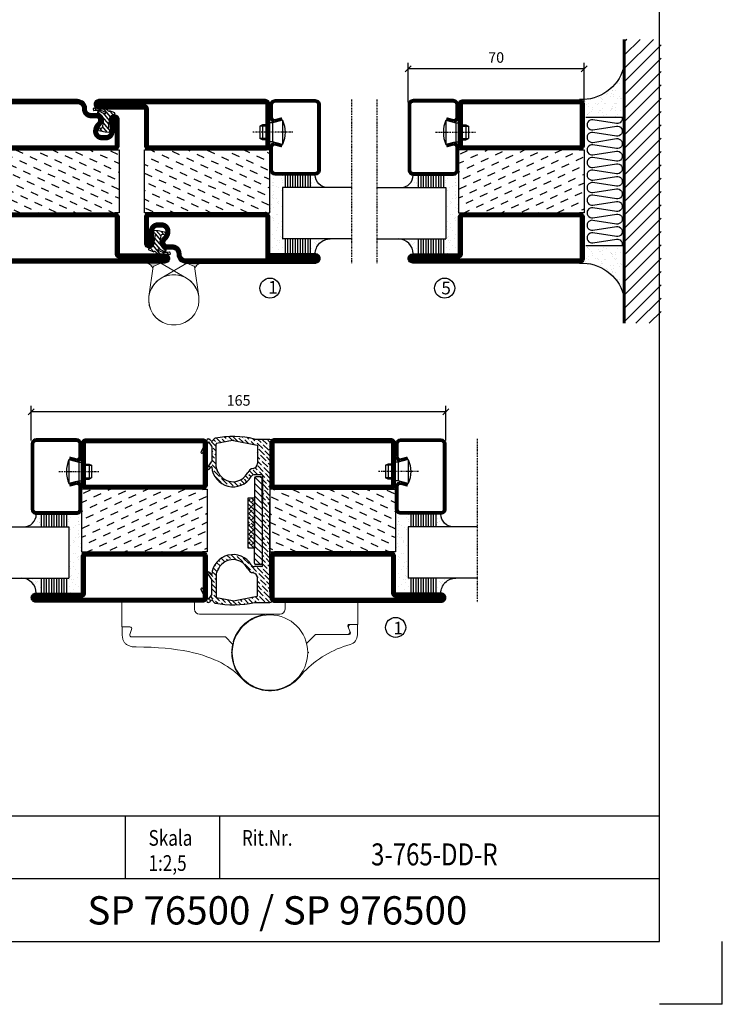
# Model space of a CAD drawing. Extents: x 0 to 1050, y 0 to 748.
# Drawn here: x 770 to 1050, y 0 to 392 of the extents above; entities that cross this region are included whole.
import ezdxf
from ezdxf.enums import TextEntityAlignment as Align

# ---------------------------------------------------------------- set-up
doc = ezdxf.new("R2010")
doc.units = 0
doc.linetypes.add('DASHDOT', pattern=[1, 0.5, -0.25, 0, -0.25])
doc.layers.get('0').update_dxf_attribs({"linetype": 'CONTINUOUS'})
doc.layers.get('DEFPOINTS').update_dxf_attribs({"linetype": 'CONTINUOUS'})
for name, color, linetype in [('CENTRUM', 3, 'DASHDOT'), ('DIM', 2, 'CONTINUOUS'), ('FOGNINGB', 5, 'CONTINUOUS'), ('FRAME050', 6, 'CONTINUOUS'), ('GLAS_MED_FOGNING', 2, 'CONTINUOUS'), ('Gångjärn', 61, 'CONTINUOUS'), ('ISOLERING', 3, 'CONTINUOUS'), ('KON', 8, 'CONTINUOUS'), ('Mått spec', 6, 'CONTINUOUS'), ('SPKONTUR', 7, 'CONTINUOUS'), ('STALPROFIL', 1, 'CONTINUOUS'), ('SVETEXT', 6, 'CONTINUOUS'), ('TEXT', 6, 'CONTINUOUS')]:
    doc.layers.add(name, color=color, linetype=linetype)
doc.styles.add('ROMANS', font='romans', dxfattribs={"width": 0.8})
doc.dimstyles.new('ROMANS', dxfattribs={"dimscale": 1.2, "dimtxt": 3.5, "dimasz": 2, "dimexe": 2, "dimexo": 1, "dimgap": 2, "dimtad": 1, "dimdsep": 46, "dimtxsty": 'ROMANS', "dimblk1": 'OBLIQUE', "dimblk2": 'OBLIQUE', "dimsah": 1, "dimcen": 2.5, "dimclrd": 2, "dimclre": 2, "dimclrt": 6, "dimadec": 0, "dimazin": 0, "dimtfac": 1, "dimtmove": 2, "dimatfit": 3, "dimfxl": 0, "dimtolj": 1, "dimarcsym": 0})

# ---------------------------------------------------------------- blocks, each defined once
blk = doc.blocks.new('rithuvud_3')
at = {"layer": 'FRAME050', "color": 5}
for p, q in [((0, 0), (170, 0)), ((85, -10), (85, 0)), ((100, -10), (100, 0)), ((170, -20), (170, 0)), ((55, -10), (170, -10)), ((-0.81, -20), (170, -20))]:
    blk.add_line(p, q, dxfattribs=at)
at = {"layer": 'SVETEXT', "color": 7, "style": 'ROMANS', "width": 0.8}
for s, p in [('Skala', (88.67, -3.51)), ('Rit.Nr.', (103.53, -3.51))]:
    blk.add_text(s, height=2.5, dxfattribs=at).set_placement(p, align=Align.MIDDLE_LEFT)
at = {"layer": 'SVETEXT', "style": 'ROMANS', "width": 0.8, "flags": 8}
blk.add_attdef('DRAWING_NUMBER', text='', height=3.5, dxfattribs=at).set_placement((134.17, -6.59), align=Align.MIDDLE)
for tag, p in [('DATE', (58.67, -7.51)), ('SCALE', (88.67, -7.51))]:
    blk.add_attdef(tag, text='', height=2.5, dxfattribs=at).set_placement(p, align=Align.MIDDLE_LEFT)
at = {"layer": 'SVETEXT', "style": 'ROMANS', "flags": 8}
blk.add_attdef('TITLE1', text='', height=4.5, dxfattribs=at).set_placement((109.17, -15.63), align=Align.MIDDLE)
blk = doc.blocks.new('*X25')
at = {"color": 0}
for p, q in [((662.5, 158.69), (663.81, 160)), ((663.8, 158.22), (662.5, 159.51)), ((662.5, 156.92), (665, 159.42)), ((664.68, 155.56), (662.5, 157.74)), ((662.5, 155.15), (665, 157.65)), ((665, 158.78), (664.24, 159.54)), ((662.5, 153.38), (665, 155.88)), ((662.91, 153.8), (662.5, 154.21)), ((662.5, 151.62), (665, 154.12)), ((665, 153.48), (663.35, 155.12)), ((663.8, 151.14), (662.5, 152.44)), ((663.17, 150), (662.5, 150.67)), ((662.65, 150), (665, 152.35)), ((665, 151.71), (664.24, 152.47)), ((664.42, 150), (665, 150.58))]:
    blk.add_line(p, q, dxfattribs=at)
blk = doc.blocks.new('SP40067')
at = {"layer": 'GLAS_MED_FOGNING'}
h = blk.add_hatch(dxfattribs=at)
h.set_pattern_fill('ANSI36', color=256, scale=10, angle=90, style=0)
h.set_pattern_definition([(135, (61, 8.9889), (-2.43068, 0.662913), [3.125, -0.625, 0, -0.625])])
h.paths.add_polyline_path([(-25, 39.98), (-25, 60.8), (-24.02, 64.18, 0.427353), (-24.38, 64.81), (-25.09, 64.98), (-31.2, 64.98, 0.107728), (-46.8, 65.28, 0.14867), (-47.05, 65.15), (-48.2, 64), (-48.87, 64.74, 0.530455), (-50.18, 64.56), (-52.45, 59.92, 0.980709), (-51.74, 59.55), (-49.42, 63.85), (-48.2, 62.11), (-48.2, 55.98), (-49.92, 53.52, 0.939218), (-49.22, 52.96), (-48.35, 53.92, -0.659495), (-48.18, 53.86, 0.727419), (-32.47, 50.02, -0.260163), (-31.19, 50.73), (-28.2, 50.73, -0.414214), (-28, 50.53), (-28, 39.98), (-28, 14.43, -0.414214), (-28.2, 14.23), (-31.19, 14.23, -0.260163), (-32.47, 14.94, 0.727419), (-48.18, 11.1, -0.659495), (-48.35, 11.04), (-49.22, 12, 0.939218), (-49.92, 11.44), (-48.2, 8.98), (-48.2, 2.85), (-49.42, 1.1), (-51.74, 5.4, 0.980709), (-52.45, 5.04), (-50.18, 0.4, 0.530455), (-48.87, 0.22), (-48.2, 0.96), (-47.05, -0.19, 0.14867), (-46.8, -0.33, 0.107728), (-31.2, -0.02), (-25.09, -0.02), (-24.38, 0.15, 0.427353), (-24.02, 0.77), (-25, 4.15)])
h.paths.add_polyline_path([(-30, 2.61, -0.356783), (-30.16, 2.41), (-39.5, 0.52, -0.100323), (-39.9, 0.52), (-46.24, 1.8, -0.356783), (-46.4, 2), (-46.4, 11.02, -0.126627), (-46.03, 12.47), (-45.39, 13.62, -0.607369), (-33.86, 13.33, 0.241645), (-31.67, 11.69, -0.365845), (-30, 9.72)], flags=16)
h.paths.add_polyline_path([(-45.39, 51.34), (-46.03, 52.49, -0.126627), (-46.4, 53.94), (-46.4, 62.96, -0.356783), (-46.24, 63.15), (-39.9, 64.44, -0.100323), (-39.5, 64.44), (-30.16, 62.55, -0.356783), (-30, 62.35), (-30, 55.24, -0.365845), (-31.67, 53.27, 0.241645), (-33.86, 51.63, -0.607369)], flags=16)
at = {"layer": 'DIM'}
for p, q in [((-31.15, 49.46), (-31.15, 39.98)), ((-31.15, 47.38), (-28.15, 44.38)), ((-31.04, 49.77), (-28.15, 46.88)), ((-28.65, 49.96), (-30.65, 49.96)), ((-28.72, 49.96), (-28.15, 49.38)), ((-28.15, 39.98), (-28.15, 49.46)), ((-31.04, 44.77), (-28.15, 41.88)), ((-31.15, 42.38), (-28.15, 39.38)), ((-31.15, 15.51), (-31.15, 39.98)), ((-31.15, 39.88), (-28.15, 36.88)), ((-28.15, 39.98), (-28.15, 15.51)), ((-31.15, 37.38), (-28.15, 34.38)), ((-31.15, 32.38), (-28.15, 29.38)), ((-31.04, 34.77), (-28.15, 31.88)), ((-31.15, 29.88), (-28.15, 26.88)), ((-31.15, 27.38), (-28.15, 24.38)), ((-31.15, 24.88), (-28.15, 21.88)), ((-31.15, 22.38), (-28.15, 19.38)), ((-31.15, 19.88), (-28.15, 16.88)), ((-31.15, 17.38), (-28.78, 15.01)), ((-28.65, 15.01), (-30.65, 15.01))]:
    blk.add_line(p, q, dxfattribs=at)
for centre, start, end in [((-30.65, 49.46), 90, 180), ((-28.65, 49.46), 0, 90), ((-30.65, 15.51), 180, 270), ((-28.65, 15.51), 270, 0)]:
    blk.add_arc(centre, 0.5, start, end, dxfattribs=at)
at = {"layer": 'GLAS_MED_FOGNING'}
blk.add_lwpolyline([(-33.7, 21.54), (-33.7, 41.54), (-31.2, 41.54), (-31.2, 21.54)], close=True, dxfattribs=at)
at = {"layer": 'KON'}
blk.add_line((-45.39, 13.62), (-46.03, 12.47), dxfattribs=at)
at = {"layer": 'SPKONTUR'}
for p, q in [((-50.18, 64.56), (-52.45, 59.92)), ((-49.42, 63.85), (-51.74, 59.55)), ((-49.42, 63.85), (-48.24, 62.16)), ((-48.87, 64.74), (-48.2, 64)), ((-48.2, 64), (-47.05, 65.15)), ((-46.4, 53.94), (-46.4, 62.96)), ((-39.9, 64.44), (-46.24, 63.15)), ((-39.5, 64.44), (-30.16, 62.55)), ((-31.2, 64.98), (-25.09, 64.98)), ((-25.09, 64.98), (-24.31, 64.79)), ((-25, 60.8), (-24.02, 64.18)), ((-48.2, 62.05), (-48.2, 56.01)), ((-30, 62.35), (-30, 55.24)), ((-25, 60.8), (-25, 39.98)), ((-49.92, 53.52), (-48.22, 55.95)), ((-49.22, 52.96), (-48.35, 53.92)), ((-45.39, 51.34), (-46.03, 52.49)), ((-28.2, 50.73), (-31.19, 50.73)), ((-28, 50.53), (-28, 39.98)), ((-28, 14.43), (-28, 39.98)), ((-25, 4.15), (-25, 39.98)), ((-49.22, 12), (-48.35, 11.04)), ((-28.2, 14.23), (-31.19, 14.23)), ((-49.92, 11.44), (-48.22, 9.01)), ((-48.2, 2.91), (-48.2, 8.95)), ((-46.4, 11.02), (-46.4, 2)), ((-30, 2.61), (-30, 9.72)), ((-50.18, 0.4), (-52.45, 5.04)), ((-49.42, 1.1), (-51.74, 5.4)), ((-25, 4.15), (-24.02, 0.77)), ((-49.42, 1.1), (-48.24, 2.8)), ((-48.87, 0.22), (-48.2, 0.96)), ((-48.2, 0.96), (-47.05, -0.19)), ((-39.9, 0.52), (-46.24, 1.8)), ((-39.5, 0.52), (-30.16, 2.41)), ((-25.09, -0.02), (-24.31, 0.17)), ((-31.2, -0.02), (-25.09, -0.02))]:
    blk.add_line(p, q, dxfattribs=at)
for centre, radius, start, end in [((-49.46, 64.2), 0.8, 42.181, 153.9568), ((-46.7, 64.79), 0.5, 101.175, 135), ((-39.7, 29.35), 36.63, 76.5803, 101.175), ((-46.2, 62.96), 0.2, 101.4578, 180), ((-39.7, 63.46), 1, 78.5422, 101.4578), ((-24.5, 64.32), 0.5, 343.8276, 67.8426), ((-52.09, 59.74), 0.4, 153.9568, 331.7248), ((-48.4, 62.05), 0.2, 360, 35), ((-30.2, 62.35), 0.2, 0, 78.5422), ((-48.3, 56.01), 0.1, 325, 360), ((-32, 55.24), 2, 279.6207, 0), ((-49.55, 53.26), 0.45, 145, 317.819), ((-48.28, 53.85), 0.1, 4.2003, 137.819), ((-39.7, 54.48), 8.5, 184.2003, 328.3318), ((-43.4, 53.94), 3, 180, 208.8672), ((-39.7, 54.48), 6.5, 208.8672, 333.9599), ((-31.16, 50.31), 3, 99.6207, 153.9599), ((-31.19, 49.23), 1.5, 90, 148.3318), ((-28.2, 50.53), 0.2, 0, 90), ((-39.7, 10.48), 8.5, 31.6682, 175.7997), ((-39.7, 10.48), 6.5, 26.0401, 151.1328), ((-49.55, 11.69), 0.45, 42.181, 215), ((-43.4, 11.02), 3, 151.1328, 180), ((-31.16, 14.65), 3, 206.0401, 260.3793), ((-31.19, 15.73), 1.5, 211.6682, 270), ((-28.2, 14.43), 0.2, 270, 0), ((-48.28, 11.11), 0.1, 222.181, 355.7997), ((-48.3, 8.95), 0.1, 0, 35), ((-32, 9.72), 2, 0, 80.3793), ((-52.09, 5.21), 0.4, 28.2752, 206.0432), ((-49.46, 0.75), 0.8, 206.0432, 317.819), ((-48.4, 2.91), 0.2, 325, 0), ((-46.2, 2), 0.2, 180, 258.5422), ((-39.7, 1.5), 1, 258.5422, 281.4578), ((-30.2, 2.61), 0.2, 281.4578, 360), ((-24.5, 0.64), 0.5, 292.1574, 16.1724), ((-46.7, 0.16), 0.5, 225, 258.825), ((-39.7, 35.6), 36.63, 258.825, 283.4197)]:
    blk.add_arc(centre, radius, start, end, dxfattribs=at)
at = {"layer": 'FOGNINGB', "xscale": -1}
for p in [(631.3, -118.46), (631.3, -128.46)]:
    blk.add_blockref('*X25', p, dxfattribs=at)
blk = doc.blocks.new('_Oblique')
at = {"color": 0, "linetype": 'ByBlock', "lineweight": -2}
blk.add_line((-0.5, -0.5), (0.5, 0.5), dxfattribs=at)
blk = doc.blocks.new('*D59')
at = {"layer": 'DEFPOINTS', "color": 0}
for p in [(925, 372.28), (925, 357.7), (995, 357.9)]:
    blk.add_point(p, dxfattribs=at)
at = {"layer": 'GLAS_MED_FOGNING', "color": 2, "lineweight": -2}
for p, q in [((925, 358.9), (925, 374.68)), ((995, 372.28), (925, 372.28)), ((995, 359.1), (995, 374.68))]:
    blk.add_line(p, q, dxfattribs=at)
at = {"layer": 'GLAS_MED_FOGNING', "color": 2, "lineweight": -2, "xscale": 2.4, "yscale": 2.4, "zscale": 2.4, "rotation": 180}
blk.add_blockref('_Oblique', (925, 372.28), dxfattribs=at)
at = {"layer": 'GLAS_MED_FOGNING', "color": 2, "lineweight": -2, "xscale": 2.4, "yscale": 2.4, "zscale": 2.4}
blk.add_blockref('_Oblique', (995, 372.28), dxfattribs=at)
at = {"layer": 'GLAS_MED_FOGNING', "color": 6, "insert": (960, 376.78), "char_height": 4.2, "attachment_point": 5, "style": 'ROMANS'}
blk.add_mtext('\\A1;70', dxfattribs=at)
blk = doc.blocks.new('*D61')
at = {"layer": 'DEFPOINTS', "color": 0}
for p in [(775, 235.82), (775, 223.2), (940, 223.2)]:
    blk.add_point(p, dxfattribs=at)
at = {"layer": 'GLAS_MED_FOGNING', "color": 2, "lineweight": -2}
for p, q in [((775, 224.4), (775, 238.22)), ((940, 235.82), (775, 235.82)), ((940, 224.4), (940, 238.22))]:
    blk.add_line(p, q, dxfattribs=at)
at = {"layer": 'GLAS_MED_FOGNING', "color": 2, "lineweight": -2, "xscale": 2.4, "yscale": 2.4, "zscale": 2.4, "rotation": 180}
blk.add_blockref('_Oblique', (775, 235.82), dxfattribs=at)
at = {"layer": 'GLAS_MED_FOGNING', "color": 2, "lineweight": -2, "xscale": 2.4, "yscale": 2.4, "zscale": 2.4}
blk.add_blockref('_Oblique', (940, 235.82), dxfattribs=at)
at = {"layer": 'GLAS_MED_FOGNING', "color": 6, "insert": (857.5, 240.32), "char_height": 4.2, "attachment_point": 5, "style": 'ROMANS'}
blk.add_mtext('\\A1;165', dxfattribs=at)
blk = doc.blocks.new('*X32')
at = {"color": 0}
for p, q in [((-42.66, 24.93), (-42.69, 25)), ((-38.51, 23.42), (-39.24, 25)), ((-34.35, 21.91), (-35.67, 24.74)), ((-28.69, 24.55), (-28.9, 25)), ((-24.54, 23.04), (-25.45, 25)), ((-20.38, 21.53), (-21.7, 24.36)), ((-44.17, 20.78), (-45, 22.56)), ((-40.02, 19.27), (-41.34, 22.1)), ((-35.86, 17.76), (-37.19, 20.59)), ((-30.2, 20.4), (-31.52, 23.23)), ((-26.05, 18.89), (-27.37, 21.72)), ((-21.89, 17.37), (-23.21, 20.21)), ((-41.53, 15.12), (-42.85, 17.95)), ((-37.38, 13.6), (-38.7, 16.44)), ((-31.71, 16.25), (-33.03, 19.08)), ((-27.56, 14.73), (-28.88, 17.57)), ((-23.41, 13.22), (-24.73, 16.05)), ((-43.04, 10.96), (-44.36, 13.79)), ((-38.89, 9.45), (-40.21, 12.28)), ((-33.22, 12.09), (-34.54, 14.92)), ((-29.07, 10.58), (-30.39, 13.41)), ((-24.92, 9.07), (-26.24, 11.9)), ((-20, 13.31), (-20.57, 14.54)), ((-40.4, 5.3), (-41.72, 8.13)), ((-34.73, 7.94), (-36.06, 10.77)), ((-30.58, 6.43), (-31.9, 9.26)), ((-20.76, 7.56), (-22.09, 10.39)), ((-44.55, 6.81), (-45, 7.77)), ((-41.91, 1.15), (-43.23, 3.98)), ((-36.25, 3.79), (-37.57, 6.62)), ((-32.09, 2.27), (-33.41, 5.11)), ((-26.43, 4.92), (-27.75, 7.75)), ((-22.28, 3.4), (-23.6, 6.24)), ((-37.76, -0.37), (-39.08, 2.47)), ((-33.6, -1.88), (-34.93, 0.95)), ((-27.94, 0.76), (-29.26, 3.6)), ((-23.79, -0.75), (-25.11, 2.08)), ((-20, -1.48), (-20.96, 0.57)), ((-43.42, -3.01), (-44.74, -0.18)), ((-39.27, -4.52), (-40.59, -1.69)), ((-35.12, -6.03), (-36.44, -3.2)), ((-29.45, -3.39), (-30.77, -0.56)), ((-25.3, -4.9), (-26.62, -2.07)), ((-21.15, -6.41), (-22.47, -3.58)), ((-44.93, -7.16), (-45, -7.02)), ((-40.78, -8.67), (-42.1, -5.84)), ((-36.63, -10.18), (-37.95, -7.35)), ((-30.96, -7.54), (-32.28, -4.71)), ((-26.81, -9.05), (-28.13, -6.22)), ((-22.66, -10.57), (-23.98, -7.73)), ((-42.29, -12.83), (-43.61, -9.99)), ((-38.14, -14.34), (-39.46, -11.5)), ((-32.48, -11.7), (-33.8, -8.86)), ((-28.32, -13.21), (-29.64, -10.37)), ((-43.8, -16.98), (-45, -14.41)), ((-39.65, -18.49), (-40.97, -15.66)), ((-33.99, -15.85), (-35.31, -13.02)), ((-29.83, -17.36), (-31.15, -14.53)), ((-24.17, -14.72), (-25.49, -11.89)), ((-20.02, -16.23), (-21.34, -13.4)), ((-35.5, -20), (-36.82, -17.17)), ((-31.35, -21.51), (-32.67, -18.68)), ((-25.68, -18.87), (-27, -16.04)), ((-21.53, -20.38), (-22.85, -17.55)), ((-41.16, -22.64), (-42.48, -19.81)), ((-37.01, -24.15), (-38.33, -21.32)), ((-33.17, -25), (-34.18, -22.83)), ((-27.19, -23.02), (-28.51, -20.19)), ((-23.04, -24.54), (-24.36, -21.7)), ((-20, -23.66), (-20.21, -23.21)), ((-43.51, -25), (-43.99, -23.96)), ((-29.72, -25), (-30.02, -24.34))]:
    blk.add_line(p, q, dxfattribs=at)
blk = doc.blocks.new('SP76521')
at = {"layer": 'GLAS_MED_FOGNING'}
for points in [[(-20, 23.2), (-20, 25), (-45, 25), (-45, 23.2)], [(-20, -23.2), (-20, -25), (-45, -25), (-45, -23.2)]]:
    blk.add_lwpolyline(points, dxfattribs=at)
at = {"layer": 'SPKONTUR'}
for points in [[(-61.4, 25), (-46.8, 25, -0.4142136), (-45, 23.2), (-45, -23.2, -0.4142136), (-46.8, -25), (-63.2, -25, -0.4142136), (-65, -23.2), (-65, 43.2, -0.4142136), (-63.2, 45), (-63.199, 45, -0.4142136), (-61.4, 43.201)], [(-20, 23.2, -0.4142136), (-18.2, 25), (-1.8, 25, -0.4142136), (0, 23.2), (0, -23.2, -0.4142136), (-1.8, -25), (-18.2, -25, -0.4142136), (-20, -23.2)]]:
    blk.add_lwpolyline(points, format="xyb", close=True, dxfattribs=at)
at = {"layer": 'STALPROFIL', "const_width": 1.8}
for points in [[(-61.4, 24.1), (-46.8, 24.1, -0.4142136), (-45.9, 23.2), (-45.9, -23.2, -0.4142136), (-46.8, -24.1), (-63.2, -24.1, -0.4142136), (-64.1, -23.2), (-64.1, 43.2, -0.4142136), (-63.199, 44.1, -0.4142136), (-62.3, 43.201), (-62.3, 25, 0.4142136)], [(-19.1, 23.2, -0.4142136), (-18.2, 24.1), (-1.8, 24.1, -0.4142136), (-0.9, 23.2), (-0.9, -23.2, -0.4142136), (-1.8, -24.1), (-18.2, -24.1, -0.4142136), (-19.1, -23.2)]]:
    blk.add_lwpolyline(points, format="xyb", close=True, dxfattribs=at)
at = {"layer": 'GLAS_MED_FOGNING'}
blk.add_blockref('*X32', (0, 0), dxfattribs=at)
blk = doc.blocks.new('SP40020')
at = {"layer": 'CENTRUM'}
blk.add_line((-13, 34.07), (-13, 18), dxfattribs=at)
at = {"layer": 'GLAS_MED_FOGNING'}
for p, q in [((-8.2, 30), (-17.8, 30)), ((-17.8, 30), (-16.73, 26)), ((-8.2, 30), (-9.27, 26)), ((-9.27, 26), (-16.73, 26)), ((-16.73, 26), (-16.73, 25)), ((-9.27, 26), (-9.27, 25)), ((-16, 23.5), (-16, 22)), ((-10, 22), (-16, 22)), ((-16, 22), (-15.5, 21)), ((-15.5, 23.5), (-15.5, 21)), ((-10.5, 21), (-15.5, 21)), ((-10.5, 23.5), (-10.5, 21)), ((-10, 22), (-10.5, 21)), ((-10, 23.5), (-10, 22))]:
    blk.add_line(p, q, dxfattribs=at)
blk.add_arc((-13, 18.93), 12.07, 66.5445, 113.4555, dxfattribs=at)
blk = doc.blocks.new('SP43020')
at = {"layer": 'SPKONTUR'}
blk.add_lwpolyline([(-8.2, 30), (-9, 27, 0.414214), (-7, 25), (-2, 25, 0.414214), (0, 27), (0, 43, 0.414214), (-2, 45), (-28, 45, 0.414214), (-30, 43), (-30, 27, 0.414214), (-28, 25), (-19, 25, 0.414214), (-17, 27), (-17.8, 30)], format="xyb", dxfattribs=at)
at = {"layer": 'STALPROFIL', "const_width": 1.25}
blk.add_lwpolyline([(-7.59, 29.84), (-8.37, 26.93, 0.398381), (-7, 25.62), (-2, 25.62, 0.414214), (-0.62, 27), (-0.62, 43, 0.414214), (-2, 44.38), (-28, 44.38, 0.414214), (-29.37, 43), (-29.37, 27, 0.414214), (-28, 25.62), (-19, 25.62, 0.398381), (-17.63, 26.93), (-18.41, 29.84)], format="xyb", dxfattribs=at)
at = {"layer": 'GLAS_MED_FOGNING'}
blk.add_blockref('SP40020', (0, 0), dxfattribs=at)
blk = doc.blocks.new('*X18')
at = {"color": 0}
for p, q in [((416.9, 314.04), (418.17, 315.56)), ((417.86, 313.24), (420.7, 316.62)), ((418.23, 311.74), (420.66, 314.64)), ((421.58, 315.73), (422.57, 316.91)), ((422.06, 314.37), (422.92, 315.38)), ((423.35, 315.9), (424.08, 316.77)), ((418.49, 310.11), (421.17, 313.3)), ((418.75, 308.47), (420.84, 310.96)), ((419.25, 307.12), (421.13, 309.36)), ((421.2, 307.51), (422.3, 308.81))]:
    blk.add_line(p, q, dxfattribs=at)
blk = doc.blocks.new('SP40010')
at = {"layer": 'GLAS_MED_FOGNING'}
blk.add_lwpolyline([(-8.91, 18.63), (-11.04, 18.26, 0.47758), (-11.42, 17.59), (-11.28, 17.24, -1.066974), (-12.21, 16.93), (-12.86, 19.46), (-12.96, 20.8, -0.851446), (-12.02, 21.02, 0.34625), (-11.48, 20.72), (-7.42, 21.32, 0.253088), (-6.02, 22.37), (-5.63, 23.24, -0.653084), (-5.26, 23.23), (-4.45, 21.17, 0.887127), (-4.49, 20.57, -0.212108), (-4.16, 20.34, -0.212173), (-3.46, 14.78, -0.418069), (-3.71, 14.65), (-4.29, 14.83, -0.397156), (-4.36, 14.95, 0.194939), (-4.98, 19.42, 1.053912), (-5.58, 19.06), (-4.46, 16.77, -0.459605), (-4.58, 16.5), (-5.08, 16.34, -0.312484), (-5.19, 16.37, 0.373013), (-9.07, 18.6)], format="xyb", dxfattribs=at)
at = {"layer": 'GLAS_MED_FOGNING', "rotation": 269.2505991436406}
blk.add_blockref('*X18', (-314.52, 443.46), dxfattribs=at)
blk = doc.blocks.new('SP76512')
at = {"layer": 'GLAS_MED_FOGNING'}
for points in [[(-20, 23.2), (-20, 25), (-45, 25), (-45, 23.2)], [(-20, -23.2), (-20, -25), (-45, -25), (-45, -23.2)]]:
    blk.add_lwpolyline(points, dxfattribs=at)
at = {"layer": 'SPKONTUR'}
blk.add_lwpolyline([(-65, 0), (-65, -43.2, 0.414214), (-63.2, -45), (-63.2, -45, 0.414214), (-61.4, -43.2), (-61.4, -25), (-46.8, -25, 0.414214), (-45, -23.2), (-45, 0), (-45, 23.2, 0.414214), (-46.8, 25), (-61.4, 25), (-61.4, 43.2, 0.414214), (-63.2, 45), (-63.2, 45, 0.414214), (-65, 43.2)], format="xyb", close=True, dxfattribs=at)
blk.add_lwpolyline([(-8.1, 18.4), (-8.11, 18.4), (-8.1, 18.4, -0.414214), (-5.6, 15.9), (-5.6, 13.8, 0.414214), (-3.8, 12), (-3.6, 12, -0.414214), (0, 8.4), (0, -23.2, -0.414214), (-1.8, -25), (-18.2, -25, -0.414214), (-20, -23.2), (-20, 23.2, -0.414214), (-18.2, 25), (-7.9, 25, -0.414214), (-6.1, 23.2), (-6.1, 23.2, -0.414214), (-7.9, 21.4), (-12.6, 21.4, 0.414214), (-14.4, 19.6), (-14.4, 18.2, 0.414214), (-12.6, 16.4, 0.198912), (-10.48, 17.28), (-10.24, 17.52, -0.198912), (-8.11, 18.4)], format="xyb", dxfattribs=at)
at = {"layer": 'STALPROFIL', "const_width": 1.8}
for points in [[(-64.1, 0), (-64.1, -43.2, 0.414214), (-63.2, -44.1, 0.414214), (-62.3, -43.2), (-62.3, -25, -0.414214), (-61.4, -24.1), (-46.8, -24.1, 0.414214), (-45.9, -23.2), (-45.9, 0), (-45.9, 23.2, 0.414214), (-46.8, 24.1), (-61.4, 24.1, -0.414214), (-62.3, 25), (-62.3, 43.2, 0.414214), (-63.2, 44.1, 0.414214), (-64.1, 43.2)], [(-8.11, 17.5), (-8.1, 17.5, -0.414214), (-6.5, 15.9), (-6.5, 13.8, 0.414214), (-3.8, 11.1), (-3.6, 11.1, -0.414214), (-0.9, 8.4), (-0.9, -23.2, -0.414214), (-1.8, -24.1), (-18.2, -24.1, -0.414214), (-19.1, -23.2), (-19.1, 23.2, -0.414214), (-18.2, 24.1), (-7.9, 24.1, -0.414214), (-7, 23.2, -0.414214), (-7.9, 22.3), (-12.6, 22.3, 0.414214), (-15.3, 19.6), (-15.3, 18.2, 0.414214), (-12.6, 15.5, 0.198912), (-9.84, 16.64), (-9.6, 16.88, -0.198912)]]:
    blk.add_lwpolyline(points, format="xyb", close=True, dxfattribs=at)
at = {"layer": 'GLAS_MED_FOGNING'}
for name in ['*X32', 'SP40010']:
    blk.add_blockref(name, (0, 0), dxfattribs=at)
blk = doc.blocks.new('SP76511')
at = {"layer": 'GLAS_MED_FOGNING'}
for points in [[(-20, 23.2), (-20, 25), (-45, 25), (-45, 23.2)], [(-20, -23.2), (-20, -25), (-45, -25), (-45, -23.2)]]:
    blk.add_lwpolyline(points, dxfattribs=at)
at = {"layer": 'SPKONTUR'}
blk.add_lwpolyline([(-61.4, 25), (-46.8, 25, -0.414214), (-45, 23.2), (-45, -23.2, -0.414214), (-46.8, -25), (-63.2, -25, -0.414214), (-65, -23.2), (-65, 43.2, -0.414214), (-63.2, 45), (-63.2, 45, -0.414214), (-61.4, 43.2)], format="xyb", close=True, dxfattribs=at)
blk.add_lwpolyline([(-8.1, 18.4), (-8.11, 18.4), (-8.1, 18.4, -0.414214), (-5.6, 15.9), (-5.6, 13.8, 0.414214), (-3.8, 12), (-3.6, 12, -0.414214), (0, 8.4), (0, -23.2, -0.414214), (-1.8, -25), (-18.2, -25, -0.414214), (-20, -23.2), (-20, 23.2, -0.414214), (-18.2, 25), (-7.9, 25, -0.414214), (-6.1, 23.2), (-6.1, 23.2, -0.414214), (-7.9, 21.4), (-12.6, 21.4, 0.414214), (-14.4, 19.6), (-14.4, 18.2, 0.414214), (-12.6, 16.4, 0.198912), (-10.48, 17.28), (-10.24, 17.52, -0.198912), (-8.11, 18.4)], format="xyb", dxfattribs=at)
at = {"layer": 'STALPROFIL', "const_width": 1.8}
for points in [[(-61.4, 24.1), (-46.8, 24.1, -0.414214), (-45.9, 23.2), (-45.9, -23.2, -0.414214), (-46.8, -24.1), (-63.2, -24.1, -0.414214), (-64.1, -23.2), (-64.1, 43.2, -0.414214), (-63.2, 44.1, -0.414214), (-62.3, 43.2), (-62.3, 25, 0.414214)], [(-8.11, 17.5), (-8.1, 17.5, -0.414214), (-6.5, 15.9), (-6.5, 13.8, 0.414214), (-3.8, 11.1), (-3.6, 11.1, -0.414214), (-0.9, 8.4), (-0.9, -23.2, -0.414214), (-1.8, -24.1), (-18.2, -24.1, -0.414214), (-19.1, -23.2), (-19.1, 23.2, -0.414214), (-18.2, 24.1), (-7.9, 24.1, -0.414214), (-7, 23.2, -0.414214), (-7.9, 22.3), (-12.6, 22.3, 0.414214), (-15.3, 19.6), (-15.3, 18.2, 0.414214), (-12.6, 15.5, 0.198912), (-9.84, 16.64), (-9.6, 16.88, -0.198912)]]:
    blk.add_lwpolyline(points, format="xyb", close=True, dxfattribs=at)
at = {"layer": 'GLAS_MED_FOGNING'}
for name in ['*X32', 'SP40010']:
    blk.add_blockref(name, (0, 0), dxfattribs=at)
blk = doc.blocks.new('SP76513')
at = {"layer": 'GLAS_MED_FOGNING'}
for points in [[(-20, 23.2), (-20, 25), (-45, 25), (-45, 23.2)], [(-20, -23.2), (-20, -25), (-45, -25), (-45, -23.2)]]:
    blk.add_lwpolyline(points, dxfattribs=at)
at = {"layer": 'SPKONTUR'}
blk.add_lwpolyline([(-61.4, 25), (-46.8, 25, -0.414214), (-45, 23.2), (-45, -23.2, -0.414214), (-46.8, -25), (-63.2, -25, -0.414214), (-65, -23.2), (-65, 43.2, -0.414214), (-63.2, 45), (-63.2, 45, -0.414214), (-61.4, 43.2)], format="xyb", close=True, dxfattribs=at)
blk.add_lwpolyline([(-8.1, 18.4), (-8.11, 18.4), (-8.1, 18.4, -0.414214), (-5.6, 15.9), (-5.6, 13.8, 0.414214), (-3.8, 12), (-3.6, 12, -0.414214), (0, 8.4), (0, -43.2, -0.414214), (-1.8, -45), (-1.8, -45, -0.414214), (-3.6, -43.2), (-3.6, -25), (-18.2, -25, -0.414214), (-20, -23.2), (-20, 23.2, -0.414214), (-18.2, 25), (-7.9, 25, -0.414214), (-6.1, 23.2), (-6.1, 23.2, -0.414214), (-7.9, 21.4), (-12.6, 21.4, 0.414214), (-14.4, 19.6), (-14.4, 18.2, 0.414214), (-12.6, 16.4, 0.198912), (-10.48, 17.28), (-10.24, 17.52, -0.198912), (-8.11, 18.4)], format="xyb", dxfattribs=at)
at = {"layer": 'STALPROFIL', "const_width": 1.8}
for points in [[(-61.4, 24.1), (-46.8, 24.1, -0.414214), (-45.9, 23.2), (-45.9, -23.2, -0.414214), (-46.8, -24.1), (-63.2, -24.1, -0.414214), (-64.1, -23.2), (-64.1, 43.2, -0.414214), (-63.2, 44.1, -0.414214), (-62.3, 43.2), (-62.3, 25, 0.414214)], [(-8.11, 17.5), (-8.1, 17.5, -0.414214), (-6.5, 15.9), (-6.5, 13.8, 0.414214), (-3.8, 11.1), (-3.6, 11.1, -0.414214), (-0.9, 8.4), (-0.9, -43.2, -0.414214), (-1.8, -44.1, -0.414214), (-2.7, -43.2), (-2.7, -25, 0.414214), (-3.6, -24.1), (-18.2, -24.1, -0.414214), (-19.1, -23.2), (-19.1, 23.2, -0.414214), (-18.2, 24.1), (-7.9, 24.1, -0.414214), (-7, 23.2, -0.414214), (-7.9, 22.3), (-12.6, 22.3, 0.414214), (-15.3, 19.6), (-15.3, 18.2, 0.414214), (-12.6, 15.5, 0.198912), (-9.84, 16.64), (-9.6, 16.88, -0.198912)]]:
    blk.add_lwpolyline(points, format="xyb", close=True, dxfattribs=at)
at = {"layer": 'GLAS_MED_FOGNING'}
for name in ['*X32', 'SP40010']:
    blk.add_blockref(name, (0, 0), dxfattribs=at)
blk = doc.blocks.new('*X21')
at = {"color": 0}
for p, q in [((-89, -51.88), (-77.52, -40.4)), ((-89, -46.57), (-82.83, -40.4)), ((-89, -41.27), (-88.13, -40.4)), ((-86.82, -55), (-72.22, -40.4)), ((-81.52, -55), (-66.92, -40.4)), ((-76.21, -55), (-61.61, -40.4)), ((-70.91, -55), (-56.31, -40.4)), ((-65.61, -55), (-51.01, -40.4)), ((-60.3, -55), (-45.7, -40.4)), ((-55, -55), (-40.4, -40.4)), ((-49.7, -55), (-35.1, -40.4)), ((-44.39, -55), (-29.79, -40.4)), ((-39.09, -55), (-24.49, -40.4)), ((-33.79, -55), (-19.19, -40.4)), ((-28.48, -55), (-13.88, -40.4)), ((-23.18, -55), (-8.58, -40.4)), ((-17.88, -55), (-3.28, -40.4)), ((-12.57, -55), (2.03, -40.4)), ((-7.27, -55), (7.33, -40.4)), ((-1.97, -55), (12.63, -40.4)), ((3.34, -55), (17.94, -40.4)), ((8.64, -55), (23.24, -40.4)), ((13.94, -55), (24, -44.94)), ((19.25, -55), (24, -50.25))]:
    blk.add_line(p, q, dxfattribs=at)
blk = doc.blocks.new('*X20')
at = {"color": 0}
for p, q in [((-6.93, -26.8), (-6.93, -26.8)), ((-6.84, -25.06), (-6.84, -25.06)), ((-6.01, -25.8), (-6.01, -25.8)), ((-6, -25.6), (-6, -25.6)), ((-5.64, -26.14), (-5.64, -26.14)), ((-5.3, -26.59), (-5.3, -26.59)), ((-4.52, -27.17), (-4.52, -27.17)), ((-2.59, -26.23), (-2.59, -26.23)), ((-1.82, -25.1), (-1.82, -25.1)), ((-1.55, -26.1), (-1.55, -26.1)), ((-0.61, -25.05), (-0.61, -25.05)), ((0, -24.05), (0, -24.05)), ((0.08, -25.88), (0.08, -25.88)), ((-6.93, -29.02), (-6.93, -29.02)), ((-5.23, -30.07), (-5.23, -30.07)), ((-4.39, -31.02), (-4.39, -31.02)), ((-4.38, -30.61), (-4.38, -30.61)), ((-3.9, -27.74), (-3.9, -27.74)), ((-2.96, -27.54), (-2.96, -27.54)), ((-1.91, -29.56), (-1.91, -29.56)), ((-1.7, -28.95), (-1.7, -28.95)), ((-1.54, -29.9), (-1.54, -29.9)), ((-0.74, -31.17), (-0.74, -31.17)), ((0.3, -31.03), (0.3, -31.03)), ((1, -30.06), (1, -30.06)), ((1.01, -30.83), (1.01, -30.83)), ((-6.81, -32.87), (-6.81, -32.87)), ((-6.13, -31.88), (-6.13, -31.88)), ((-5.82, -33.25), (-5.82, -33.25)), ((-5.09, -31.74), (-5.09, -31.74)), ((-4.27, -34.88), (-4.27, -34.88)), ((-3.83, -35.07), (-3.83, -35.07)), ((-3.61, -35.08), (-3.61, -35.08)), ((-3.46, -31.53), (-3.46, -31.53)), ((-1.57, -32.81), (-1.57, -32.81)), ((-1.35, -32.54), (-1.35, -32.54)), ((0.2, -31.49), (0.2, -31.49)), ((1.13, -34.68), (1.13, -34.68)), ((2.19, -33.32), (2.19, -33.32)), ((2.55, -33.65), (2.55, -33.65)), ((2.62, -35.07), (2.62, -35.07)), ((4.29, -35.25), (4.29, -35.25)), ((-6.68, -36.73), (-6.68, -36.73)), ((-5.96, -37.56), (-5.96, -37.56)), ((-4.28, -36.81), (-4.28, -36.81)), ((-4.14, -38.73), (-4.14, -38.73)), ((-3.46, -35.41), (-3.46, -35.41)), ((-3.24, -36.68), (-3.24, -36.68)), ((-2.77, -35.62), (-2.77, -35.62)), ((-1.72, -37), (-1.72, -37)), ((-1.62, -36.46), (-1.62, -36.46)), ((-1.44, -36.66), (-1.44, -36.66)), ((0.27, -37.55), (0.27, -37.55)), ((0.27, -38.83), (0.27, -38.83)), ((0.64, -39.16), (0.64, -39.16)), ((1.1, -36.1), (1.1, -36.1)), ((1.26, -38.54), (1.26, -38.54)), ((2.14, -35.97), (2.14, -35.97)), ((3.46, -35.61), (3.46, -35.61)), ((3.67, -36.69), (3.67, -36.69)), ((3.77, -35.75), (3.77, -35.75)), ((6.29, -37.07), (6.29, -37.07)), ((6.5, -37.54), (6.5, -37.54)), ((6.5, -38.47), (6.5, -38.47)), ((6.65, -37.41), (6.65, -37.41)), ((8.39, -39), (8.39, -39)), ((10.99, -39.98), (10.99, -39.98))]:
    blk.add_line(p, q, dxfattribs=at)
blk = doc.blocks.new('65_INF-B10')
at = {"layer": 'FOGNINGB', "const_width": 0.8}
blk.add_lwpolyline([(24, -40.4), (-89, -40.4)], dxfattribs=at)
at = {"layer": 'GLAS_MED_FOGNING'}
for p, q in [((-58, -25), (-58, -40)), ((-7, -25), (-7, -40))]:
    blk.add_line(p, q, dxfattribs=at)
for centre, start, end in [((-82.61, -23.14), 286.8568, 2.0678), ((17.61, -23.14), 177.9322, 253.1432)]:
    blk.add_arc(centre, 17.62, start, end, dxfattribs=at)
at = {"layer": 'ISOLERING'}
blk.add_lwpolyline([(-58, -39.44, 0.538866), (-55.52, -37.19), (-56.98, -27.81, -1.166667), (-53.02, -27.81), (-54.48, -37.19, 1.166667), (-50.52, -37.19), (-51.98, -27.81, -1.166667), (-48.02, -27.81), (-49.48, -37.19, 1.166667), (-45.52, -37.19), (-46.98, -27.81, -1.166667), (-43.02, -27.81), (-44.48, -37.19, 1.166667), (-40.52, -37.19), (-41.98, -27.81, -1.166667), (-38.02, -27.81), (-39.48, -37.19, 1.166667), (-35.52, -37.19), (-36.98, -27.81, -1.166667), (-33.02, -27.81), (-34.48, -37.19, 1.166667), (-30.52, -37.19), (-31.98, -27.81, -1.166667), (-28.02, -27.81), (-29.48, -37.19, 1.166667), (-25.52, -37.19), (-26.98, -27.81, -1.166667), (-23.02, -27.81), (-24.48, -37.19, 1.166667), (-20.52, -37.19), (-21.98, -27.81, -1.166667), (-18.02, -27.81), (-19.48, -37.19, 1.166667), (-15.52, -37.19), (-16.98, -27.81, -1.166667), (-13.02, -27.81), (-14.48, -37.19, 1.166667), (-10.52, -37.19), (-11.98, -27.81, -1.166667), (-8.02, -27.81), (-9.48, -37.19, 0.538866), (-7, -39.44, 0.538866)], format="xyb", dxfattribs=at)
at = {"layer": 'SPKONTUR'}
blk.add_line((24, -40), (-89, -40), dxfattribs=at)
at = {"layer": 'FOGNINGB'}
blk.add_blockref('*X21', (0, 0), dxfattribs=at)
at = {"layer": 'GLAS_MED_FOGNING', "xscale": -1}
blk.add_blockref('*X20', (-65, 0), dxfattribs=at)
at = {"layer": 'GLAS_MED_FOGNING'}
blk.add_blockref('*X20', (0, 0), dxfattribs=at)
blk = doc.blocks.new('*X67')
at = {"color": 0}
for p, q in [((-54.91, 29.43), (-54.91, 29.43)), ((-54.35, 29.09), (-54.35, 29.09)), ((-53.67, 29.92), (-53.67, 29.92)), ((-51.87, 27.5), (-51.87, 27.5)), ((-51.63, 29.45), (-51.63, 29.45)), ((-51.01, 29.96), (-51.01, 29.96)), ((-50.85, 28.14), (-50.85, 28.14)), ((-50.59, 29.59), (-50.59, 29.59)), ((-49.52, 29.98), (-49.52, 29.98)), ((-49.27, 28.36), (-49.27, 28.36)), ((-48.97, 29.8), (-48.97, 29.8)), ((-48.68, 29.44), (-48.68, 29.44)), ((-45.73, 28.12), (-45.73, 28.12)), ((-45.64, 27.51), (-45.64, 27.51)), ((-43.29, 29.99), (-43.29, 29.99)), ((-42.45, 29.46), (-42.45, 29.46)), ((-41.27, 28.29), (-41.27, 28.29)), ((-40.9, 27.96), (-40.9, 27.96)), ((-40.33, 28.31), (-40.33, 28.31)), ((-39.41, 27.52), (-39.41, 27.52)), ((-36.22, 29.47), (-36.22, 29.47)), ((-35.09, 28.38), (-35.09, 28.38)), ((-55.28, 26.61), (-55.28, 26.61)), ((-53.54, 26.07), (-53.54, 26.07)), ((-48.14, 26.26), (-48.14, 26.26)), ((-47.28, 26.54), (-47.28, 26.54)), ((-46.91, 26.2), (-46.91, 26.2)), ((-44.41, 25.22), (-44.41, 25.22)), ((-43.37, 25.36), (-43.37, 25.36)), ((-42.91, 26.33), (-42.91, 26.33)), ((-41.74, 25.57), (-41.74, 25.57)), ((-39.16, 26.36), (-39.16, 26.36)), ((-39.02, 25.93), (-39.02, 25.93)), ((-37.98, 26.07), (-37.98, 26.07)), ((-37.79, 26.31), (-37.79, 26.31)), ((-36.36, 26.28), (-36.36, 26.28))]:
    blk.add_line(p, q, dxfattribs=at)
blk = doc.blocks.new('*X63')
at = {"color": 0}
for p, q in [((-57.66, 43.32), (-57.66, 43.32)), ((-57.17, 44.26), (-57.17, 44.26)), ((-56.58, 43.49), (-56.58, 43.49)), ((-56.12, 44.39), (-56.12, 44.39)), ((-59.16, 41.51), (-59.16, 41.51)), ((-57.29, 42.98), (-57.29, 42.98)), ((-56.72, 42.52), (-56.72, 42.52)), ((-55.55, 41.39), (-55.55, 41.39)), ((-61.36, 28.17), (-61.36, 28.17)), ((-61.13, 29.42), (-61.13, 29.42)), ((-59.73, 28.38), (-59.73, 28.38)), ((-58.79, 29.95), (-58.79, 29.95)), ((-58.1, 27.49), (-58.1, 27.49)), ((-57.02, 28.74), (-57.02, 28.74)), ((-56.08, 28.07), (-56.08, 28.07)), ((-55.98, 28.88), (-55.98, 28.88)), ((-55.75, 29.97), (-55.75, 29.97)), ((-58.66, 26.09), (-58.66, 26.09))]:
    blk.add_line(p, q, dxfattribs=at)
blk = doc.blocks.new('GLASV6_18')
at = {"layer": 'GLAS_MED_FOGNING'}
for p, q in [((9.6, 49), (9.6, 30)), ((9.6, 41), (3.6, 41)), ((9.6, 40), (3.6, 40)), ((9.6, 39), (3.6, 39)), ((9.6, 38), (3.6, 38)), ((9.6, 37), (3.6, 37)), ((9.6, 36), (3.6, 36)), ((9.6, 35), (3.6, 35)), ((9.6, 34), (3.6, 34)), ((9.6, 33), (3.6, 33)), ((9.6, 32), (3.6, 32)), ((9.6, 31), (3.6, 31))]:
    blk.add_line(p, q, dxfattribs=at)
blk.add_arc((3.6, 49), 6, 270, 0, dxfattribs=at)
blk.add_blockref('*X63', (65, 0), dxfattribs=at)
blk = doc.blocks.new('*X64')
at = {"color": 0}
for p, q in [((-39.97, 46.52), (-39.97, 46.52)), ((-39.43, 41.14), (-39.43, 41.14)), ((-39.17, 41.45), (-39.17, 41.45)), ((-38.29, 41.72), (-38.29, 41.72)), ((-38.13, 41.58), (-38.13, 41.58)), ((-38.03, 42.56), (-38.03, 42.56)), ((-36.5, 41.8), (-36.5, 41.8)), ((-39.41, 27.52), (-39.41, 27.52)), ((-37.92, 30.16), (-37.92, 30.16)), ((-37.06, 30), (-37.06, 30)), ((-36.22, 29.47), (-36.22, 29.47)), ((-35.25, 30.05), (-35.25, 30.05)), ((-35.09, 28.38), (-35.09, 28.38)), ((-39.16, 26.36), (-39.16, 26.36)), ((-39.02, 25.93), (-39.02, 25.93)), ((-37.98, 26.07), (-37.98, 26.07)), ((-37.79, 26.31), (-37.79, 26.31)), ((-36.36, 26.28), (-36.36, 26.28))]:
    blk.add_line(p, q, dxfattribs=at)
blk = doc.blocks.new('GLASH5')
at = {"layer": 'GLAS_MED_FOGNING'}
for p, q in [((-25, 49), (-25, 30)), ((-20, 41), (-25, 41)), ((-20, 40), (-25, 40)), ((-20, 39), (-25, 39)), ((-20, 38), (-25, 38)), ((-20, 37), (-25, 37)), ((-20, 36), (-25, 36)), ((-20, 35), (-25, 35)), ((-20, 34), (-25, 34)), ((-20, 33), (-25, 33)), ((-20, 32), (-25, 32)), ((-20, 31), (-25, 31))]:
    blk.add_line(p, q, dxfattribs=at)
blk.add_arc((-20, 48), 5, 180, 270, dxfattribs=at)
blk.add_blockref('*X64', (15, 0), dxfattribs=at)
blk = doc.blocks.new('65_SP43020')
at = {"layer": 'CENTRUM'}
blk.add_lwpolyline([(0, 57.5), (-35, 57.5), (-55.4, 57.5), (-65, 57.5)], dxfattribs=at)
at = {"layer": 'GLAS_MED_FOGNING'}
for p, q in [((-55.4, 57.5), (-55.4, 49)), ((-35, 57.5), (-35, 49)), ((-35, 30), (-55.4, 30))]:
    blk.add_line(p, q, dxfattribs=at)
for name, p in [('GLASV6_18', (-65, 0)), ('SP43020', (0, 0))]:
    blk.add_blockref(name, p)
for name, p in [('GLASH5', (-10, 0)), ('*X67', (0, 0))]:
    blk.add_blockref(name, p, dxfattribs=at)

msp = doc.modelspace()

# ---------------------------------------------------------------- hatches: boundary and pattern name
at = {"layer": 'Gångjärn', "lineweight": 5}
for points in [[(820.956, 294.999), (826.524, 294.999), (823.522, 293.556), (823.41, 292.762, 0.2679492)], [(842.527, 294.999), (836.958, 294.999), (839.96, 293.556), (840.073, 292.762, -0.2679492)]]:
    msp.add_hatch(color=256, dxfattribs=at).paths.add_polyline_path(points)

# ---------------------------------------------------------------- linework, layer by layer
at = {"layer": 'FRAME050', "color": 5}
for p, q in [((1025, 25), (1025, 717.5)), ((25, 25), (1025, 25)), ((1050, 0), (1050, 25)), ((1050, 0), (1050, 25)), ((1050, 0), (1025, 0)), ((1050, 0), (1025, 0)), ((1050, 0), (1025, 0)), ((1050, 0), (1025, 0))]:
    msp.add_line(p, q, dxfattribs=at)
at = {"layer": 'GLAS_MED_FOGNING'}
for centre in [(870, 284.995), (939.5, 285), (920, 149.995)]:
    msp.add_circle(centre, 4, dxfattribs=at)
at = {"layer": 'Gångjärn', "lineweight": 5}
for p, q in [((826.527, 295), (823.522, 293.556)), ((836.825, 288.92), (826.527, 295)), ((826.657, 288.92), (836.956, 295)), ((836.956, 295), (839.96, 293.556)), ((823.522, 293.556), (821.841, 281.715)), ((839.96, 293.556), (841.642, 281.715)), ((811, 160), (811, 150.4)), ((840, 157.25), (840, 160)), ((876, 157.25), (876, 160)), ((905, 160), (905, 151.4)), ((870, 155.25), (842, 155.25)), ((870, 155.25), (874, 155.25)), ((870, 155.25), (870, 155.25)), ((870, 155.25), (870, 155.25)), ((811.2, 150.2), (814.25, 150.2)), ((814.25, 150.2), (811.2, 150.2)), ((811.2, 150.2), (811.2, 147.2)), ((814.955, 149.193), (814.232, 147.207)), ((814.232, 147.207), (814.955, 149.193)), ((901.03, 150.529), (901.753, 148.542)), ((901.998, 147.871), (901.274, 149.858)), ((904.8, 151.2), (901.5, 151.2)), ((902.214, 151.2), (904.614, 151.2)), ((904.814, 151), (904.814, 147.05)), ((811.2, 147.2), (811.218, 146.723)), ((811.218, 146.723), (811.255, 146.283)), ((811.255, 146.283), (811.311, 145.879)), ((811.311, 145.879), (811.387, 145.517)), ((811.387, 145.517), (811.482, 145.192)), ((811.482, 145.192), (811.59, 144.892)), ((814.936, 146.2), (852.3, 146.2)), ((852.3, 146.2), (814.936, 146.2)), ((852.3, 146.2), (855.139, 143.361)), ((855.139, 143.361), (852.3, 146.2)), ((888.162, 147.141), (884.573, 143.552)), ((884.574, 143.549), (888.166, 147.141)), ((900.814, 147.2), (888.304, 147.2)), ((888.308, 147.2), (901.528, 147.2)), ((811.59, 144.892), (811.71, 144.615)), ((811.71, 144.615), (811.844, 144.363)), ((811.844, 144.363), (811.991, 144.127)), ((811.991, 144.127), (812.149, 143.907)), ((812.149, 143.907), (812.321, 143.704)), ((812.321, 143.704), (812.508, 143.512)), ((812.508, 143.512), (812.711, 143.332)), ((812.711, 143.332), (812.929, 143.164)), ((812.929, 143.164), (813.169, 143.007)), ((813.169, 143.007), (813.431, 142.859)), ((813.431, 142.859), (813.715, 142.723)), ((813.715, 142.723), (814.031, 142.599)), ((814.031, 142.599), (814.378, 142.488)), ((814.378, 142.488), (814.757, 142.39)), ((814.757, 142.39), (815.178, 142.312)), ((815.178, 142.312), (815.644, 142.255)), ((815.644, 142.255), (816.151, 142.218)), ((816.151, 142.218), (816.7, 142.2)), ((816.7, 142.2), (819.806, 142.161)), ((819.806, 142.161), (822.766, 142.065)), ((822.766, 142.065), (825.582, 141.913)), ((825.582, 141.913), (828.247, 141.699)), ((828.247, 141.699), (830.768, 141.429)), ((830.768, 141.429), (833.156, 141.112)), ((833.156, 141.112), (835.411, 140.75)), ((855.337, 143.163), (855.139, 143.361)), ((855.412, 143.641), (855.446, 143.632)), ((896.76, 141.405), (895.52, 140.851)), ((898.016, 141.917), (896.76, 141.405)), ((899.289, 142.386), (898.016, 141.917)), ((900.579, 142.814), (899.289, 142.386)), ((901.886, 143.2), (900.579, 142.814)), ((835.411, 140.75), (837.533, 140.34)), ((837.533, 140.34), (839.541, 139.893)), ((839.541, 139.893), (841.437, 139.408)), ((841.437, 139.408), (843.22, 138.885)), ((843.22, 138.885), (844.905, 138.331)), ((844.905, 138.331), (846.494, 137.746)), ((846.494, 137.746), (847.985, 137.131)), ((855, 140), (854.5, 140)), ((885.5, 140), (885, 140)), ((889.658, 137.488), (888.561, 136.701)), ((890.782, 138.237), (889.658, 137.488)), ((891.931, 138.949), (890.782, 138.237)), ((893.106, 139.623), (891.931, 138.949)), ((894.302, 140.257), (893.106, 139.623)), ((895.52, 140.851), (894.302, 140.257)), ((847.985, 137.131), (849.392, 136.489)), ((849.392, 136.489), (850.716, 135.823)), ((850.716, 135.823), (851.956, 135.131)), ((851.956, 135.131), (853.123, 134.419)), ((853.123, 134.419), (854.216, 133.688)), ((854.216, 133.688), (855.236, 132.936)), ((885.444, 134.131), (884.468, 133.207)), ((886.453, 135.022), (885.444, 134.131)), ((887.492, 135.879), (886.453, 135.022)), ((888.561, 136.701), (887.492, 135.879)), ((855.236, 132.936), (856.195, 132.166)), ((856.195, 132.166), (857.095, 131.378)), ((857.095, 131.378), (857.932, 130.573)), ((857.932, 130.573), (858.708, 129.75)), ((882.616, 131.268), (881.74, 130.25)), ((883.526, 132.253), (882.616, 131.268)), ((884.468, 133.207), (883.526, 132.253)), ((870, 125), (870, 124.7))]:
    msp.add_line(p, q, dxfattribs=at)
msp.add_circle((870, 140), 15, dxfattribs=at)
for centre, radius, start, end in [((820.246, 291.755), 3.32, 17.65086, 77.65086), ((843.237, 291.755), 3.32, 102.34914, 162.34914), ((831.741, 280.309), 10, 59.44309, 171.91551), ((831.741, 280.309), 10, 8.08449, 120.55691), ((831.741, 280.309), 10, 120.55691, 8.08449), ((831.741, 280.309), 10, 120.55691, 8.08449), ((831.741, 280.309), 10, 171.91551, 59.44309), ((831.741, 280.309), 10, 171.91551, 59.44309), ((842, 157.25), 2, 180, 270), ((874, 157.25), 2, 270, 0), ((870, 140), 15.25, 90, 163.23857), ((811.2, 150.4), 0.2, 180, 270), ((814.25, 149.45), 0.75, 340, 90), ((814.25, 149.45), 0.75, 340, 90), ((901.5, 150.7), 0.5, 90, 200), ((902.214, 150.2), 1, 90, 200), ((904.614, 151), 0.2, 0, 90), ((904.8, 151.4), 0.2, 270, 0), ((814.936, 146.95), 0.75, 160, 270), ((814.936, 146.95), 0.75, 160, 270), ((888.304, 147), 0.2, 90, 135), ((888.308, 147), 0.2, 90, 135), ((900.814, 148.2), 1, 270, 20), ((901.528, 147.7), 0.5, 270, 20), ((900.819, 147.05), 3.995, 285.48847, 0), ((870.014, 140), 15.25, 166.76143, 320.25706), ((855.364, 143.447), 0.2, 76, 166.76143), ((855.589, 144.34), 0.2, 163.23857, 249.6868), ((854.999, 142.746), 1.5, 67.24154, 69.6868), ((884.65, 143.447), 0.2, 84.20376, 85.232), ((870, 140), 15.25, 222.23176, 270.02333)]:
    msp.add_arc(centre, radius, start, end, dxfattribs=at)

# ---------------------------------------------------------------- block references
at = {"xscale": -1}
for name, p, rotation in [('65_INF-B10', (970.7, 295), 90), ('SP76511', (845, 295), 90), ('65_SP43020', (845, 360), 270), ('65_SP43020', (895, 225), 270)]:
    msp.add_blockref(name, p, dxfattribs=dict(at, rotation=rotation))
at = {"rotation": 90}
for p in [(970, 360), (820, 225)]:
    msp.add_blockref('65_SP43020', p, dxfattribs=at)
at = {"layer": 'GLAS_MED_FOGNING', "xscale": -1}
for name, p, rotation in [('SP76512', (785, 360), 270), ('SP76513', (845, 295), 90), ('SP76521', (895, 225), 270)]:
    msp.add_blockref(name, p, dxfattribs=dict(at, rotation=rotation))
at = {"layer": 'GLAS_MED_FOGNING', "rotation": 90}
for p in [(970, 359.999), (820, 225)]:
    msp.add_blockref('SP76521', p, dxfattribs=at)
at = {"layer": 'GLAS_MED_FOGNING'}
msp.add_blockref('SP40067', (895, 159.979), dxfattribs=at)
at = {"layer": 'Mått spec'}
ref = msp.add_blockref('rithuvud_3', (600, 75), dxfattribs=dict(at, xscale=2.5, yscale=2.5, zscale=2.5))
ref.add_attrib('TITLE1', 'SP 76500 / SP 976500', dxfattribs={"layer": 'SVETEXT', "height": 11.25, "style": 'ROMANS'}).set_placement((872.931, 35.926), align=Align.MIDDLE)
ref.add_attrib('DRAWING_NUMBER', '3-765-DD-R', dxfattribs={"layer": 'SVETEXT', "height": 8.75, "style": 'ROMANS', "width": 0.8}).set_placement((935.413, 58.521), align=Align.MIDDLE)
ref.add_attrib('SCALE', '1:2,5', dxfattribs={"layer": 'SVETEXT', "height": 6.25, "style": 'ROMANS', "width": 0.8}).set_placement((821.681, 56.224), align=Align.MIDDLE_LEFT)
at = {"layer": 'TEXT', "extrusion": (0, 0, -1), "xscale": -1, "zscale": -1, "rotation": 270}
msp.add_blockref('SP43020', (-820, 225.001), dxfattribs=at)

# ---------------------------------------------------------------- texts
at = {"layer": 'CENTRUM', "char_height": 5, "width": 7.5, "attachment_point": 1, "style": 'ROMANS'}
for s, insert in [('{\\C6;1}', (869.296, 287.849)), ('{\\C6;5}', (938.194, 287.514)), ('{\\C6;1}', (919.121, 152.208))]:
    msp.add_mtext(s, dxfattribs=dict(at, insert=insert))

# ---------------------------------------------------------------- dimensions: what is measured, and where the dimension line sits
at = {"layer": 'GLAS_MED_FOGNING'}
for base, p1, p2, picture, middle in [((925, 372.278), (995, 357.901), (925, 357.701), '*D59', (960, 376.778)), ((775, 235.816), (940, 223.198), (775, 223.198), '*D61', (857.5, 240.316))]:
    dim = msp.add_linear_dim(base=base, p1=p1, p2=p2, angle=180, dimstyle='ROMANS', dxfattribs=at)
    dim.commit()
    dim.dimension.update_dxf_attribs({"geometry": picture, "text_midpoint": middle})

doc.saveas('drawing.dxf')
